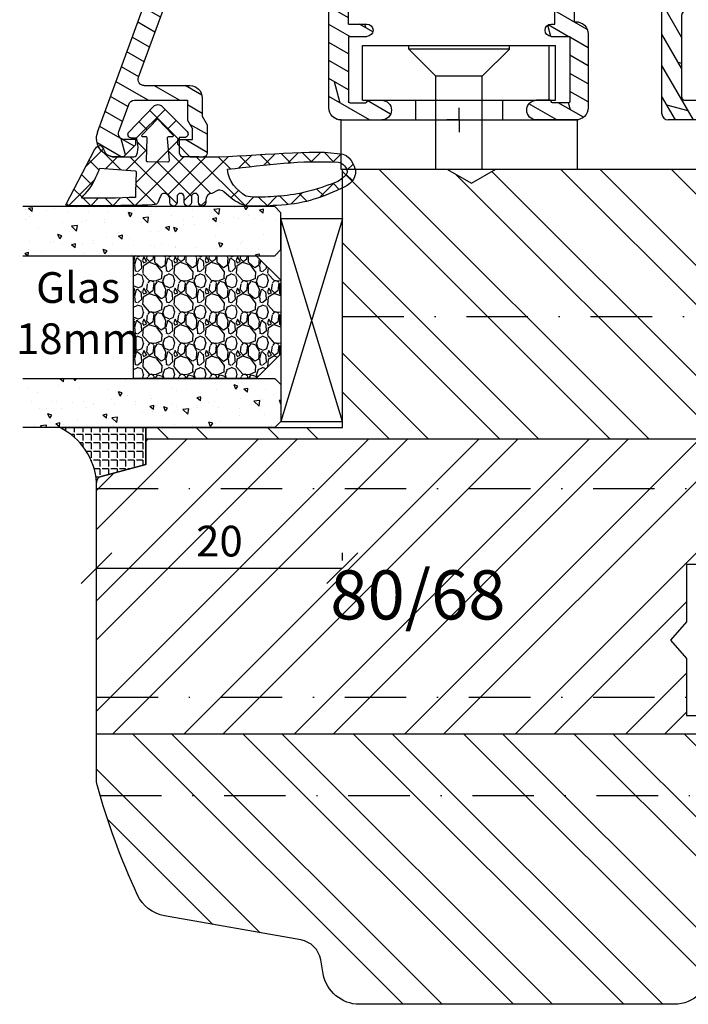
# Model space of a CAD drawing. Units: millimetres. Extents: x 0 to 647, y -304 to -94.
# Drawn here: x 82 to 137, y -228 to -148 of the extents above; entities that cross this region are included whole.
import ezdxf

# ---------------------------------------------------------------- set-up
doc = ezdxf.new("R2010")
doc.units = ezdxf.units.MM
doc.header["$LTSCALE"] = 10
doc.linetypes.add('STRICHPUNKT', pattern=[1, 0.5, -0.25, 0, -0.25])
doc.linetypes.add('TBL1', pattern=[0, 0])
for name, color, linetype in [('Aluhalter', 3, 'Continuous'), ('Aluprofile', 253, 'TBL1'), ('Bemaßung', 1, 'Continuous'), ('Dichtungen', 6, 'Continuous'), ('Flügelrahmen', 84, 'Continuous'), ('Glas', 150, 'Continuous'), ('Schlitz-Zapfen', 253, 'STRICHPUNKT'), ('Schraffur', 251, 'Continuous'), ('Silikon', 10, 'Continuous')]:
    doc.layers.add(name, color=color, linetype=linetype)
doc.styles.add('RomanS', font='romans.shx', dxfattribs={"width": 0.7})
doc.dimstyles.new('IDEAL Holz', dxfattribs={"dimtxt": 2.5, "dimasz": 2.5, "dimexe": 1.25, "dimexo": 0.625, "dimtad": 1, "dimdec": 1, "dimtxsty": 'RomanS', "dimblk": 'OBLIQUE', "dimcen": 2.5, "dimadec": 0, "dimazin": 0, "dimtfac": 1, "dimtdec": 1, "dimtmove": 0, "dimatfit": 3, "dimldrblk": 'OBLIQUE', "dimfxl": 1, "dimarcsym": 0})

# ---------------------------------------------------------------- blocks, each defined once
blk = doc.blocks.new('A-SL66-25')
at = {"layer": 'Schraffur'}
h = blk.add_hatch(dxfattribs=at)
h.set_pattern_fill('DOLMIT', color=253, scale=0.2, angle=120, style=0)
h.paths.add_polyline_path([(-16.677, 25.4, 0.31424), (-21.35, 22.128), (-23.468, 16.308, 0.087489), (-23.812, 14.358), (-23.812, 13, 0.414214), (-23.312, 12.5), (-22.512, 12.5, 0.414214), (-22.212, 12.8), (-22.212, 13.5), (-22.012, 13.5), (-21.012, 14.5), (-21.012, 14.9), (-22.278, 14.9), (-21.113, 18.1), (-16.012, 18.1), (-16.012, 14.9), (-17.012, 14.9), (-17.012, 14.5), (-16.012, 13.5), (-12.042, 13.5, -0.414214), (-11.792, 13.25), (-11.792, 0.5, 0.414214), (-11.292, 0), (-6.3, 0, 1.104966), (-6.3, 1.6), (-9.892, 1.6, -0.419079), (-10.192, 1.9), (-10.192, 8.5, -0.414214), (-9.692, 9), (5.849, 9, -0.338903), (6.332, 8.63, 0.145934), (7.207, 7.25, 0.2568), (7.868, 7), (11.5, 7), (11.5, 1.6), (6.3, 1.6, 1.189366), (6.3, 0), (13.1, 0), (14.1, 1), (14.1, 1.4), (13.1, 1.4), (13.1, 9), (18.7, 9), (18.7, 1.4), (17.7, 1.4), (17.7, 1), (18.7, 0), (24.19, 0, 0.414214), (28.19, 4), (28.19, 9.5, -0.414214), (32.19, 13.5), (34.402, 13.5), (35.402, 14.5), (35.402, 14.9), (34.402, 14.9), (34.402, 18.1), (39.467, 18.1), (40.486, 15.303, -0.520567), (40.204, 14.9), (39.002, 14.9), (39.002, 14.5), (40.002, 13.5), (40.775, 13.5, 0.504933), (42.137, 15.444), (39.703, 22.132, 0.314018), (35.035, 25.4)])
h.paths.add_polyline_path([(10.488, 9.902), (10.08, 9.902, -1.020751), (9.966, 10.1), (10.2, 10.504, 0.248716), (10.173, 10.733, -0.349898), (10.126, 11.123), (10.888, 12.441, -0.280745), (11.321, 12.691), (11.791, 12.691, -0.429028), (12.291, 12.191), (12.291, 11.04, 0.377484), (12.732, 10.6), (18.8, 10.6, -0.430319), (20.3, 9.1), (20.3, 2.1, 0.414214), (20.8, 1.6), (24.19, 1.6, 0.414214), (26.59, 4), (26.59, 9.5, -0.199767), (28.638, 13.83), (28.638, 14.1, -0.414214), (29.638, 15.1), (32.338, 15.1, 0.414214), (32.838, 15.6), (32.838, 18.7, -0.414214), (33.838, 19.7), (38.171, 19.7, 0.520567), (38.641, 20.371), (38.207, 21.563, 0.315299), (35.012, 23.8), (-16.66, 23.8, 0.315129), (-19.852, 21.565), (-20.293, 20.353, 0.508549), (-19.835, 19.7), (-15.412, 19.7, -0.429292), (-14.412, 18.7), (-14.412, 15.532, 0.372341), (-13.98, 15.1), (-11.192, 15.1, -0.426828), (-10.192, 14.1), (-10.192, 11.1, 0.504925), (-9.692, 10.6), (5.621, 10.6, 0.39621), (6.091, 11.07), (6.091, 12.191, -0.422869), (6.591, 12.691), (7.058, 12.691, -0.277337), (7.491, 12.441), (8.264, 11.103, -0.317726), (8.242, 10.771, 0.302689), (8.218, 10.444), (8.415, 10.102, -1.021268), (8.301, 9.904), (7.896, 9.905, 0.390031), (7.597, 9.63, 0.312757), (8.506, 8.054, 0.352991), (8.843, 8.16), (9.075, 8.56, -0.909007), (9.303, 8.56), (9.55, 8.13, 0.309804), (9.836, 8.036, 0.320082), (10.786, 9.627, 0.389766)], flags=16)
at = {"layer": 'Aluprofile'}
for p, q in [((-16.658, 25.4), (35.012, 25.4)), ((35.012, 23.8), (-16.658, 23.8)), ((-23.468, 16.308), (-21.356, 22.11)), ((39.711, 22.11), (42.112, 15.513)), ((-19.853, 21.563), (-20.287, 20.371)), ((38.641, 20.371), (38.207, 21.563)), ((-19.817, 19.7), (-15.412, 19.7)), ((33.838, 19.7), (38.171, 19.7)), ((-14.412, 18.7), (-14.412, 15.6)), ((32.838, 15.6), (32.838, 18.7)), ((-21.113, 18.1), (-22.278, 14.9)), ((-16.012, 18.1), (-21.113, 18.1)), ((-16.012, 14.9), (-16.012, 18.1)), ((39.467, 18.1), (34.402, 18.1)), ((34.402, 18.1), (34.402, 14.9)), ((40.486, 15.303), (39.467, 18.1)), ((-22.278, 14.9), (-21.012, 14.9)), ((-21.012, 14.5), (-22.012, 13.5)), ((-21.012, 14.9), (-21.012, 14.5)), ((-17.012, 14.5), (-17.012, 14.9)), ((-17.012, 14.9), (-16.012, 14.9)), ((-16.012, 13.5), (-17.012, 14.5)), ((-13.912, 15.1), (-11.192, 15.1)), ((29.638, 15.1), (32.338, 15.1)), ((34.402, 14.9), (35.402, 14.9)), ((35.402, 14.5), (34.402, 13.5)), ((35.402, 14.9), (35.402, 14.5)), ((39.002, 14.5), (39.002, 14.9)), ((39.002, 14.9), (40.204, 14.9)), ((40.002, 13.5), (39.002, 14.5)), ((-23.812, 13), (-23.812, 14.358)), ((-10.192, 14.1), (-10.192, 11.1)), ((28.638, 13.83), (28.638, 14.1)), ((-22.012, 13.5), (-22.212, 13.5)), ((-22.212, 13.5), (-22.212, 12.8)), ((-12.042, 13.5), (-16.012, 13.5)), ((-11.792, 0.5), (-11.792, 13.25)), ((34.402, 13.5), (32.19, 13.5)), ((40.702, 13.5), (40.002, 13.5)), ((-22.512, 12.5), (-23.312, 12.5)), ((6.091, 11.1), (6.091, 12.191)), ((6.591, 12.691), (7.058, 12.691)), ((7.491, 12.441), (8.264, 11.103)), ((10.117, 11.106), (10.888, 12.441)), ((11.321, 12.691), (11.791, 12.691)), ((12.291, 12.191), (12.291, 11.1)), ((-9.692, 10.6), (5.591, 10.6)), ((8.221, 10.439), (8.415, 10.102)), ((9.966, 10.1), (10.162, 10.438)), ((12.791, 10.6), (18.8, 10.6)), ((8.301, 9.904), (7.896, 9.905)), ((10.488, 9.902), (10.08, 9.902)), ((5.849, 9), (-9.692, 9)), ((18.7, 9), (13.1, 9)), ((13.1, 9), (13.1, 1.4)), ((18.7, 1.4), (18.7, 9)), ((20.3, 9.1), (20.3, 2.1)), ((26.59, 4), (26.59, 9.5)), ((28.19, 9.5), (28.19, 4)), ((-10.192, 8.5), (-10.192, 1.9)), ((6.329, 8.64), (6.329, 8.64)), ((8.861, 8.191), (9.075, 8.56)), ((9.303, 8.56), (9.516, 8.189)), ((11.5, 7), (7.868, 7)), ((11.5, 1.6), (11.5, 7)), ((-9.892, 1.6), (-6.3, 1.6)), ((0, -1.5), (0, 1.5)), ((6.3, 1.6), (11.5, 1.6)), ((13.1, 1.4), (14.1, 1.4)), ((14.1, 1), (13.1, 0)), ((14.1, 1.4), (14.1, 1)), ((17.7, 1), (17.7, 1.4)), ((17.7, 1.4), (18.7, 1.4)), ((18.7, 0), (17.7, 1)), ((20.8, 1.6), (24.19, 1.6)), ((-6.3, 0), (-11.292, 0)), ((-1.5, 0), (1.5, 0)), ((13.1, 0), (6.3, 0)), ((24.19, 0), (18.7, 0))]:
    blk.add_line(p, q, dxfattribs=at)
for centre, radius, start, end in [((-16.667, 20.414), 4.986, 89.88958, 160.11042), ((35.024, 20.417), 4.983, 19.86647, 90.13353), ((-16.659, 20.402), 3.398, 89.97966, 160.01498), ((35.012, 20.4), 3.4, 20, 90), ((-19.826, 20.193), 0.494, 158.9111, 271.0889), ((38.171, 20.2), 0.5, 270, 20), ((-15.387, 18.725), 0.975, 358.53312, 91.46688), ((33.838, 18.7), 1, 90, 180), ((-18.112, 14.358), 5.7, 160, 180), ((-13.946, 15.566), 0.467, 175.84469, 274.15531), ((32.338, 15.6), 0.5, 270, 360), ((40.204, 15.2), 0.3, 270, 20), ((40.739, 14.974), 1.475, 268.58146, 21.41853), ((-11.171, 14.121), 0.979, 358.77174, 91.22826), ((29.638, 14.1), 1, 90, 180), ((32.816, 9.204), 6.233, 132.08735, 177.2757), ((-23.312, 13), 0.5, 180, 270), ((-12.042, 13.25), 0.25, 360, 90), ((32.19, 9.5), 4, 90, 180), ((-22.512, 12.8), 0.3, 270, 0), ((6.584, 12.199), 0.493, 89.15596, 180.84404), ((7.067, 12.206), 0.485, 28.99864, 91.00136), ((11.309, 12.211), 0.48, 88.63641, 151.36359), ((11.804, 12.204), 0.488, 358.55864, 91.44136), ((-9.758, 11.034), 0.439, 171.41928, 278.58072), ((5.606, 11.085), 0.485, 268.22795, 1.77205), ((8.476, 10.589), 0.296, 142.03323, 210.48478), ((8.018, 10.952), 0.288, 321.03615, 31.54188), ((10.394, 10.957), 0.315, 151.7842, 215.99247), ((9.97, 10.593), 0.246, 321.05853, 46.65814), ((12.761, 11.07), 0.471, 176.36141, 273.63859), ((18.84, 9.14), 1.461, 358.43377, 91.56623), ((9.188, 9.498), 1.596, 175.29601, 243.11547), ((7.896, 9.605), 0.3, 89.94, 175.38265), ((8.36, 10.002), 0.114, 238.73431, 61.14569), ((10.021, 10), 0.114, 118.7633, 301.1167), ((9.196, 9.498), 1.596, 296.63476, 4.59875), ((10.487, 9.602), 0.3, 4.48622, 89.95114), ((-9.692, 8.5), 0.5, 90, 180), ((5.849, 8.5), 0.5, 16.2354, 90), ((9.084, 9.408), 2.86, 195.57627, 228.98367), ((8.609, 8.316), 0.282, 239.35021, 333.61861), ((9.189, 8.549), 0.114, 5.39786, 174.48214), ((9.762, 8.291), 0.266, 202.55959, 304.11656), ((7.765, 7.726), 0.734, 220.49045, 278.09993), ((24.19, 4), 4, 270, 360), ((24.19, 4), 2.4, 270, 0), ((-9.895, 1.898), 0.298, 179.52491, 270.47509), ((-6.22, 0.8), 0.804, 264.29053, 95.70947), ((6.161, 0.8), 0.812, 80.11319, 279.88681), ((20.8, 2.1), 0.5, 180, 270), ((-11.292, 0.5), 0.5, 180, 270)]:
    blk.add_arc(centre, radius, start, end, dxfattribs=at)
blk = doc.blocks.new('A-FL40-20')
at = {"layer": 'Schraffur'}
h = blk.add_hatch(dxfattribs=at)
h.set_pattern_fill('DOLMIT', color=253, scale=0.2, angle=120, style=0)
edge = h.paths.add_edge_path()
edge.add_arc((-12.5, 19.18), 3.4, 110, 180)
edge.add_line((-15.9, 19.18), (-15.9, 10.6))
edge.add_line((-15.9, 10.6), (-1, 10.6))
edge.add_arc((-1, 9.6), 1, 0, 90, ccw=False)
edge.add_line((0, 9.6), (0, 6.3))
edge.add_arc((-0.8, 6.3), 0.8, 180, 360, ccw=False)
edge.add_line((-1.6, 6.3), (-1.6, 7.4))
edge.add_arc((-1.5, 7.4), 0.1, 90, 180, ccw=False)
edge.add_arc((-1.5, 7.6), 0.1, 270, 360)
edge.add_line((-1.4, 7.6), (-1.4, 8.9))
edge.add_arc((-1.5, 8.9), 0.1, 360, 450)
edge.add_line((-1.5, 9), (-6.8, 9))
edge.add_line((-6.8, 9), (-6.8, 7.5))
edge.add_arc((-7.3, 7.5), 0.5, 180, 360, ccw=False)
edge.add_line((-7.8, 7.5), (-7.8, 9))
edge.add_line((-7.8, 9), (-15.9, 9))
edge.add_line((-15.9, 9), (-15.9, 5.258))
edge.add_arc((-15, 5.258), 0.9, 180, 255)
edge.add_line((-15.233, 4.389), (-12.827, 3.744))
edge.add_arc((-13.5, 1.233), 2.6, 0, 75, ccw=False)
edge.add_line((-10.9, 1.233), (-10.9, -7.8))
edge.add_line((-10.9, -7.8), (-7.8, -7.8))
edge.add_line((-7.8, -7.8), (-7.8, -7.5))
edge.add_arc((-7.3, -7.5), 0.5, 0, 180, ccw=False)
edge.add_line((-6.8, -7.5), (-6.8, -9))
edge.add_line((-6.8, -9), (-1.5, -9))
edge.add_arc((-1.5, -8.9), 0.1, 270, 360)
edge.add_line((-1.4, -8.9), (-1.4, -7.6))
edge.add_arc((-1.5, -7.6), 0.1, 0, 90)
edge.add_arc((-1.5, -7.4), 0.1, 180, 270, ccw=False)
edge.add_line((-1.6, -7.4), (-1.6, -6.3))
edge.add_arc((-0.8, -6.3), 0.8, 0, 180, ccw=False)
edge.add_line((0, -6.3), (0, -9.5))
edge.add_arc((-1, -9.5), 1, -90, 0, ccw=False)
edge.add_line((-1, -10.5), (-7, -10.5))
edge.add_arc((-7, -9.5), 1, 180, 270, ccw=False)
edge.add_line((-8, -9.5), (-8, -9.4))
edge.add_line((-8, -9.4), (-10.9, -9.4))
edge.add_line((-10.9, -9.4), (-10.9, -10.5))
edge.add_line((-10.9, -10.5), (-11.7, -10.5))
edge.add_arc((-11.7, -9.7), 0.8, 180, 270, ccw=False)
edge.add_line((-12.5, -9.7), (-12.5, 1.233))
edge.add_arc((-13.5, 1.233), 1, 0, 75)
edge.add_line((-13.242, 2.199), (-15.647, 2.843))
edge.add_arc((-15, 5.258), 2.5, 180, 255, ccw=False)
edge.add_line((-17.5, 5.258), (-17.5, 19.18))
edge.add_arc((-12.5, 19.18), 5, 110, 180, ccw=False)
edge.add_line((-14.21, 23.878), (0.987, 29.41))
edge.add_arc((1.5, 28), 1.5, 0, 109.99195, ccw=False)
edge.add_line((3, 28), (3, 27.3))
edge.add_line((3, 27.3), (2, 26.3))
edge.add_line((2, 26.3), (1.6, 26.3))
edge.add_line((1.6, 26.3), (1.6, 27.216))
edge.add_arc((1.1, 27.216), 0.5, 0, 110)
edge.add_line((0.929, 27.686), (-1.271, 26.885))
edge.add_arc((-1.1, 26.415), 0.5, 110, 180)
edge.add_line((-1.6, 26.415), (-1.6, 22.1))
edge.add_line((-1.6, 22.1), (0.021, 22.1))
edge.add_line((0.021, 22.1), (0.714, 21.7))
edge.add_line((0.714, 21.7), (1.6, 21.7))
edge.add_line((1.6, 21.7), (1.6, 22.9))
edge.add_line((1.6, 22.9), (2, 22.9))
edge.add_line((2, 22.9), (3, 21.9))
edge.add_line((3, 21.9), (3, 20.8))
edge.add_arc((2.7, 20.8), 0.3, -90, 0, ccw=False)
edge.add_line((2.7, 20.5), (0.392, 20.5))
edge.add_line((0.392, 20.5), (-0.3, 20.9))
edge.add_line((-0.3, 20.9), (-1.8, 20.9))
edge.add_arc((-1.8, 21.9), 1, 180, 270, ccw=False)
edge.add_line((-2.8, 21.9), (-2.8, 25.615))
edge.add_arc((-3.3, 25.615), 0.5, 0, 110)
edge.add_line((-3.471, 26.084), (-13.663, 22.375))
edge = h.paths.add_edge_path(flags=16)
edge.add_line((-6.233, 9), (-5.393, 9))
at = {"layer": 'Aluprofile'}
for p, q in [((0.987, 29.41), (-14.21, 23.878)), ((0.929, 27.686), (-1.271, 26.885)), ((2, 26.3), (3, 27.3)), ((3, 27.3), (3, 28)), ((1.6, 26.3), (1.6, 27.216)), ((-3.471, 26.084), (-13.663, 22.375)), ((-1.6, 26.415), (-1.6, 22.1)), ((2, 26.3), (1.6, 26.3)), ((-2.8, 25.615), (-2.8, 21.9)), ((2, 22.9), (1.6, 22.9)), ((1.6, 22.9), (1.6, 21.7)), ((2, 22.9), (3, 21.9)), ((-1.6, 22.1), (0.021, 22.1)), ((0.021, 22.1), (0.714, 21.7)), ((1.6, 21.7), (0.714, 21.7)), ((3, 21.9), (3, 20.8)), ((-1.8, 20.9), (-0.3, 20.9)), ((-0.3, 20.9), (0.392, 20.5)), ((0.392, 20.5), (2.7, 20.5)), ((-17.5, 5.258), (-17.5, 19.18)), ((-15.9, 10.6), (-15.9, 19.18)), ((-1, 10.6), (-15.9, 10.6)), ((-15.9, 5.258), (-15.9, 9)), ((-7.8, 9), (-15.9, 9)), ((-7.8, 9), (-7.8, 7.5)), ((-6.8, 9), (-1.5, 9)), ((-6.8, 9), (-6.8, 7.5)), ((-6.233, 9), (-5.393, 9)), ((-1.4, 8.9), (-1.4, 7.6)), ((0, 9.6), (0, 6.3)), ((-1.6, 7.4), (-1.6, 6.3)), ((-12.827, 3.744), (-15.233, 4.389)), ((-13.242, 2.199), (-15.647, 2.843)), ((-12.5, 1.233), (-12.5, -9.7)), ((-10.9, 1.233), (-10.9, -7.8)), ((0, 0), (0, 1)), ((0, 0), (-1, 0)), ((0, 0), (0, -1)), ((0, 0), (1, 0)), ((-1.6, -7.4), (-1.6, -6.3)), ((0, -9.5), (0, -6.3)), ((-7.8, -7.8), (-10.9, -7.8)), ((-7.8, -7.5), (-7.8, -7.8)), ((-6.8, -7.5), (-6.8, -9)), ((-1.4, -8.9), (-1.4, -7.6)), ((-8, -9.4), (-10.9, -9.4)), ((-10.9, -9.4), (-10.9, -10.5)), ((-8, -9.4), (-8, -9.5)), ((-6.8, -9), (-1.5, -9)), ((-10.9, -10.5), (-11.7, -10.5)), ((-7, -10.5), (-1, -10.5))]:
    blk.add_line(p, q, dxfattribs=at)
for centre, radius, start, end in [((1.5, 28), 1.5, 0, 109.99195), ((1.1, 27.216), 0.5, 0, 110), ((-1.1, 26.415), 0.5, 110, 180), ((-3.3, 25.615), 0.5, 0, 110), ((-12.5, 19.18), 5, 110, 180), ((-12.5, 19.18), 3.4, 110, 180), ((-1.8, 21.9), 1, 180, 270), ((2.7, 20.8), 0.3, 270, 0), ((-1, 9.6), 1, 360, 90), ((-1.5, 8.9), 0.1, 360, 90), ((-7.3, 7.5), 0.5, 180, 360), ((-1.5, 7.4), 0.1, 90, 180), ((-1.5, 7.6), 0.1, 270, 360), ((-0.8, 6.3), 0.8, 180, 360), ((-15, 5.258), 2.5, 180, 255), ((-15, 5.258), 0.9, 180, 255), ((-13.5, 1.233), 2.6, 0, 75), ((-13.5, 1.233), 1, 0, 75), ((-0.8, -6.3), 0.8, 0, 180), ((-7.3, -7.5), 0.5, 0, 180), ((-1.5, -7.4), 0.1, 180, 270), ((-1.5, -7.6), 0.1, 0, 90), ((-7, -9.5), 1, 180, 270), ((-1.5, -8.9), 0.1, 270, 0), ((-1, -9.5), 1, 270, 0), ((-11.7, -9.7), 0.8, 180, 270)]:
    blk.add_arc(centre, radius, start, end, dxfattribs=at)
blk = doc.blocks.new('_Oblique')
at = {"color": 0, "linetype": 'ByBlock', "lineweight": -2}
blk.add_line((-0.5, -0.5), (0.5, 0.5), dxfattribs=at)
blk = doc.blocks.new('*D57')
at = {"layer": 'Bemaßung', "color": 0, "lineweight": -2}
for p, q in [((88.651, -192.259), (88.651, -191.634)), ((108.651, -192.259), (108.651, -191.634)), ((88.651, -192.884), (108.651, -192.884))]:
    blk.add_line(p, q, dxfattribs=at)
at = {"layer": 'Defpoints', "color": 0}
for p in [(88.651, -192.884), (108.651, -192.884), (108.651, -192.884)]:
    blk.add_point(p, dxfattribs=at)
at = {"layer": 'Bemaßung', "color": 0, "lineweight": -2, "xscale": 2.5, "yscale": 2.5, "zscale": 2.5, "rotation": 180}
blk.add_blockref('_Oblique', (88.651, -192.884), dxfattribs=at)
at = {"layer": 'Bemaßung', "color": 0, "lineweight": -2, "xscale": 2.5, "yscale": 2.5, "zscale": 2.5}
blk.add_blockref('_Oblique', (108.651, -192.884), dxfattribs=at)
at = {"layer": 'Bemaßung', "color": 0, "insert": (98.651, -191.009), "char_height": 2.5, "attachment_point": 5, "style": 'RomanS'}
blk.add_mtext('20', dxfattribs=at)
blk = doc.blocks.new('C-MEH40')
at = {"layer": 'Aluhalter'}
for p, q in [((0, -9.619), (0, 9.619)), ((0, 9.619), (4, 9.619)), ((0, -9.619), (0, 9.619)), ((0, 9.619), (4, 9.619)), ((4, -9.619), (4, 9.619)), ((4, -9.619), (4, 9.619)), ((-1.62, 7.847), (-6.075, 7.847)), ((-6.075, -7.847), (-6.075, 7.847)), ((-1.62, 7.847), (-6.075, 7.847)), ((-6.075, -7.847), (-6.075, 7.847)), ((-1.62, 7.341), (-6.075, 7.341)), ((-1.62, 7.341), (-6.075, 7.341)), ((-1.62, -7.847), (-1.62, 7.847)), ((-1.62, -7.847), (-1.62, 7.847)), ((-5.768, 4.089), (-6.075, 4.089)), ((-5.768, 4.089), (-6.075, 4.089)), ((-5.768, 4.089), (-3.57, 1.89)), ((-5.768, 4.089), (-5.768, -4.092)), ((-5.768, 4.089), (-3.57, 1.89)), ((-5.768, 4.089), (-5.768, -4.092)), ((-1.62, 3.544), (0, 3.544)), ((-1.62, 3.544), (0, 3.544)), ((-3.57, 1.89), (-3.57, -1.893)), ((4, 1.89), (-3.57, 1.89)), ((-3.57, 1.89), (-3.57, -1.893)), ((4, 1.89), (-3.57, 1.89)), ((-5.768, -4.092), (-3.57, -1.893)), ((-5.768, -4.092), (-3.57, -1.893)), ((4, -1.893), (-3.57, -1.893)), ((4, -1.893), (-3.57, -1.893)), ((-1.62, -3.544), (0, -3.544)), ((-1.62, -3.544), (0, -3.544)), ((-5.768, -4.092), (-6.075, -4.092)), ((-5.768, -4.092), (-6.075, -4.092)), ((-1.62, -7.847), (-6.075, -7.847)), ((-1.62, -7.847), (-6.075, -7.847)), ((0, -9.619), (4, -9.619)), ((0, -9.619), (4, -9.619))]:
    blk.add_line(p, q, dxfattribs=at)
blk = doc.blocks.new('D-Trockenverglasung')
at = {"layer": 'Dichtungen'}
for p, q in [((5.183, 7.864), (2.829, 5.51)), ((6.322, 5.393), (3.935, 7.78)), ((3.715, 6.205), (3.055, 6.865)), ((6.078, 6.962), (5.369, 6.254)), ((1.59, 2.942), (-0.315, 4.847)), ((6.322, 5.411), (2.795, 1.883)), ((3.694, 4.43), (2.941, 5.183)), ((0.157, 4.634), (-1.255, 3.222)), ((3.697, 4.582), (2.027, 2.911)), ((6.731, 4.023), (2.748, 0.04)), ((8.904, 1.016), (5.435, 4.484)), ((10.337, 4.037), (6.737, 0.437)), ((11.69, 0.025), (7.689, 4.027)), ((10.494, 3.018), (9.503, 4.008)), ((12.232, 4.136), (11.191, 3.096)), ((12.108, 3.2), (11.228, 4.08)), ((13.729, 3.375), (12.925, 4.179)), ((14.145, 4.253), (13.214, 3.322)), ((15.381, 3.519), (14.619, 4.28)), ((16.037, 4.349), (15.193, 3.505)), ((17.098, 3.598), (16.337, 4.359)), ((17.856, 4.372), (17.081, 3.597)), ((18.916, 3.576), (18.128, 4.364)), ((19.511, 4.231), (18.859, 3.579)), ((-0.189, 2.924), (-0.99, 3.725)), ((1.319, 4), (0.348, 3.029)), ((6.137, 0.19), (2.326, 4.001)), ((7.329, 0.795), (4.547, 3.577)), ((8.503, 3.999), (5.404, 0.901)), ((20.48, 3.405), (19.985, 2.909)), ((-0.767, 1.706), (-1.609, 2.549)), ((20.434, 2.058), (19.92, 2.572)), ((-0.541, 2.14), (-2.676, 0.004)), ((4.419, 0.113), (2.789, 1.742)), ((18.953, 1.877), (17.776, 0.7)), ((19.356, 1.34), (18.856, 1.84)), ((-1.564, 0.708), (-2.229, 1.372)), ((11.153, 1.262), (10.543, 0.651)), ((16.342, 1.062), (15.415, 0.135)), ((16.723, 0.381), (16.094, 1.01)), ((18.087, 0.813), (17.523, 1.377)), ((-2.657, 0.005), (-2.848, 0.195)), ((-0.871, 0.014), (-1.494, 0.638)), ((-0.255, 0.629), (-0.871, 0.014)), ((0.919, 0.021), (0.308, 0.632)), ((0.919, 0.021), (0.919, 0.021)), ((1.563, 0.652), (0.932, 0.021)), ((0.932, 0.021), (0.932, 0.021)), ((2.696, 0.039), (2.069, 0.667)), ((2.696, 0.039), (2.696, 0.039)), ((8.12, 0.004), (7.916, 0.208)), ((8.489, 0.393), (8.104, 0.008)), ((12.416, 0.728), (11.708, 0.021)), ((13.516, -0.004), (12.797, 0.714)), ((14.262, 0.778), (13.478, -0.006)), ((15.198, 0.109), (14.509, 0.798))]:
    blk.add_line(p, q, dxfattribs=at)
for points, knots in [([(19.637, 4.207), (17.385, 4.673), (12.649, 4.037), (8.802, 3.995), (7.891, 4.001), (7.472, 4.066), (6.641, 4.018), (6.497, 3.998), (6.373, 4.168), (6.332, 4.307), (6.332, 4.307), (6.321, 5.57), (6.321, 5.57), (6.321, 5.57), (6.759, 5.57), (6.759, 5.57), (6.875, 5.57), (6.98, 5.638), (7.026, 5.745), (7.073, 5.85), (7.052, 5.974), (6.973, 6.06), (6.973, 6.06), (4.947, 8.102), (4.947, 8.102), (4.855, 8.198), (4.728, 8.252), (4.596, 8.252), (4.464, 8.252), (4.337, 8.198), (4.245, 8.102), (4.245, 8.102), (2.24, 6.017), (2.24, 6.017), (2.161, 5.931), (2.141, 5.807), (2.187, 5.701), (2.234, 5.595), (2.339, 5.526), (2.455, 5.526), (2.455, 5.526), (2.863, 5.508), (2.863, 5.508), (2.863, 5.508), (3.002, 5.007), (2.995, 4.764), (2.988, 4.522), (2.889, 4.135), (2.83, 4.08), (2.771, 4.024), (2.721, 3.996), (2.639, 4.002), (2.639, 4.002), (0.882, 3.999), (0.882, 3.999), (0.711, 4.089), (0.429, 4.138), (0.337, 4.307), (0.337, 4.307), (0.16, 4.628), (0.16, 4.628), (0.065, 4.802), (0.056, 4.93), (-0.141, 4.907), (-0.338, 4.884), (-0.47, 4.736), (-0.554, 4.554), (-0.554, 4.554), (-2.877, 0.139), (-2.877, 0.139), (-2.891, 0.108), (-2.889, 0.072), (-2.871, 0.044), (-2.852, 0.015), (-2.82, -0.001), (-2.787, 0), (-2.415, 0.03), (4.303, -0.019), (4.493, 0.134), (4.684, 0.285), (4.76, 1.022), (5.058, 1.023), (5.058, 1.023), (5.083, 1.023), (5.083, 1.023), (5.212, 1.023), (5.335, 0.972), (5.426, 0.879), (5.518, 0.788), (5.569, 0.595), (5.569, 0.466), (5.569, 0.466), (5.569, 0.285), (5.569, 0.285), (5.569, 0.124), (5.7, -0.007), (5.861, -0.007), (6.022, -0.007), (6.153, 0.124), (6.153, 0.285), (6.153, 0.285), (6.153, 0.73), (6.153, 0.73), (6.153, 0.808), (6.184, 0.882), (6.239, 0.937), (6.294, 0.992), (6.368, 1.023), (6.445, 1.023), (6.445, 1.023), (6.445, 1.023), (6.445, 1.023), (6.607, 1.023), (6.737, 0.892), (6.737, 0.73), (6.737, 0.73), (6.737, 0.285), (6.737, 0.285), (6.737, 0.124), (6.868, -0.007), (7.029, -0.007), (7.191, -0.007), (7.321, 0.124), (7.321, 0.285), (7.321, 0.285), (7.321, 0.73), (7.321, 0.73), (7.321, 0.808), (7.352, 0.882), (7.407, 0.937), (7.462, 0.992), (7.536, 1.023), (7.613, 1.023), (7.775, 1.023), (7.905, 0.892), (7.905, 0.73), (7.905, 0.73), (7.905, 0.285), (7.905, 0.285), (7.905, 0.124), (8.036, -0.007), (8.198, -0.007), (8.275, -0.007), (8.349, 0.024), (8.404, 0.079), (8.459, 0.134), (8.489, 0.208), (8.489, 0.285), (8.489, 0.285), (8.489, 0.466), (8.489, 0.466), (8.489, 0.735), (8.707, 1.023), (8.976, 1.023), (8.976, 1.023), (9.512, 1.277), (9.512, 1.277), (9.678, 1.315), (9.851, 1.262), (9.97, 1.14), (9.97, 1.14), (10.374, 0.794), (10.374, 0.794), (10.635, 0.533), (11.515, 0), (11.849, -0.001), (12.958, -0.061), (13.497, 0), (14.27, 0.037), (16.383, 0.139), (17.661, 0.582), (19.506, 1.406), (20.242, 1.72), (20.69, 2.148), (20.684, 2.851), (20.684, 2.851), (20.419, 4.015), (19.637, 4.207)], [0, 0, 0, 0, 1, 1, 1, 2, 2, 2, 3, 3, 3, 4, 4, 4, 5, 5, 5, 6, 6, 6, 7, 7, 7, 8, 8, 8, 9, 9, 9, 10, 10, 10, 11, 11, 11, 12, 12, 12, 13, 13, 13, 14, 14, 14, 15, 15, 15, 16, 16, 16, 17, 17, 17, 18, 18, 18, 19, 19, 19, 20, 20, 20, 21, 21, 21, 22, 22, 22, 23, 23, 23, 24, 24, 24, 25, 25, 25, 26, 26, 26, 27, 27, 27, 28, 28, 28, 29, 29, 29, 30, 30, 30, 31, 31, 31, 32, 32, 32, 33, 33, 33, 34, 34, 34, 35, 35, 35, 36, 36, 36, 37, 37, 37, 38, 38, 38, 39, 39, 39, 40, 40, 40, 41, 41, 41, 42, 42, 42, 43, 43, 43, 44, 44, 44, 45, 45, 45, 46, 46, 46, 47, 47, 47, 48, 48, 48, 49, 49, 49, 50, 50, 50, 51, 51, 51, 52, 52, 52, 53, 53, 53, 54, 54, 54, 55, 55, 55, 56, 56, 56, 57, 57, 57, 58, 58, 58, 59, 59, 59, 59]), ([(5.443, 5.622), (5.443, 5.622), (5.748, 5.622), (5.748, 5.622), (5.787, 5.622), (5.822, 5.645), (5.837, 5.681), (5.852, 5.717), (5.845, 5.758), (5.818, 5.787), (5.818, 5.787), (4.565, 7.089), (4.565, 7.089), (4.565, 7.089), (3.313, 5.787), (3.313, 5.787), (3.286, 5.758), (3.279, 5.717), (3.295, 5.681), (3.309, 5.645), (3.345, 5.622), (3.383, 5.622), (3.383, 5.622), (3.624, 5.622), (3.624, 5.622), (3.654, 5.622), (3.68, 5.609), (3.699, 5.587), (3.717, 5.564), (3.725, 5.536), (3.72, 5.507), (3.72, 5.507), (3.676, 3.694), (3.676, 3.694), (3.671, 3.666), (3.678, 3.637), (3.697, 3.615), (3.716, 3.593), (3.743, 3.579), (3.771, 3.579), (3.771, 3.579), (5.408, 3.574), (5.408, 3.574), (5.439, 3.574), (5.468, 3.588), (5.486, 3.613), (5.505, 3.638), (5.51, 3.67), (5.502, 3.699), (5.502, 3.699), (5.35, 5.497), (5.35, 5.497), (5.342, 5.526), (5.347, 5.558), (5.365, 5.583), (5.384, 5.607), (5.412, 5.622), (5.443, 5.622)], [0, 0, 0, 0, 1, 1, 1, 2, 2, 2, 3, 3, 3, 4, 4, 4, 5, 5, 5, 6, 6, 6, 7, 7, 7, 8, 8, 8, 9, 9, 9, 10, 10, 10, 11, 11, 11, 12, 12, 12, 13, 13, 13, 14, 14, 14, 15, 15, 15, 16, 16, 16, 17, 17, 17, 18, 18, 18, 19, 19, 19, 19]), ([(19.229, 1.984), (19.628, 2.191), (20.035, 2.594), (20.005, 2.825), (19.974, 3.057), (19.685, 3.515), (19.292, 3.557), (16.157, 3.74), (13.545, 3.349), (10.267, 2.993), (10.349, 1.939), (10.968, 1.339), (11.76, 0.787), (12.818, 0.662), (13.395, 0.728), (14.041, 0.761), (15.542, 0.877), (16.699, 0.987), (19.229, 1.984)], [0, 0, 0, 0, 1, 1, 1, 2, 2, 2, 3, 3, 3, 4, 4, 4, 5, 5, 5, 6, 6, 6, 6]), ([(2.827, 2.764), (2.827, 2.815), (2.787, 2.858), (2.737, 2.861), (2.737, 2.861), (-0.131, 3.062), (-0.131, 3.062), (-0.131, 3.062), (-0.507, 2.15), (-0.76, 1.717), (-1.012, 1.284), (-1.628, 0.639), (-1.628, 0.639), (-0.271, 0.619), (1.435, 0.626), (2.766, 0.697), (2.794, 0.715), (2.766, 1.079), (2.766, 1.112), (2.766, 1.112), (2.827, 2.764), (2.827, 2.764)], [0, 0, 0, 0, 1, 1, 1, 2, 2, 2, 3, 3, 3, 4, 4, 4, 5, 5, 5, 6, 6, 6, 7, 7, 7, 7])]:
    blk.add_open_spline(points, degree=3, knots=knots, dxfattribs=at)
blk = doc.blocks.new('Glas 18mm')
at = {"layer": 'Glas'}
h = blk.add_hatch(dxfattribs=at)
h.set_pattern_fill('AR-CONC', color=256, scale=0.02, angle=180, style=0)
h.paths.add_polyline_path([(-14, -5.5), (-14.5, -5), (-17.5, -5), (-18, -5.5), (-18, -26.005), (-14, -26.005)])
h = blk.add_hatch(dxfattribs=at)
h.set_pattern_fill('GRAVEL', color=251, scale=0.1, angle=180, style=0)
h.set_pattern_definition([(48.0128, (-7.5788, -4.54), (20.3200173, 22.860028), [0.34172, -33.8305]), (4.9697, (-7.3502, -4.286), (-30.4800493, -2.5399821), [0.586405, -58.054]), (312.5104, (-6.766, -4.2352), (-25.3999815, 27.9400273), [0.41348, -40.9347]), (87.2737, (-5.7754, -3.6002), (-2.539989, -50.79998365), [0.534005, -52.8664]), (112.8337, (-5.75, -3.0668), (12.7000361, -30.4800173), [0.52363, -51.8398]), (177.2737, (-5.9532, -2.5842), (50.79998365, -2.539989), [0.534005, -52.8664]), (217.6942, (-6.4866, -2.5588), (33.02002086, 25.39997736), [0.706194, -69.9131]), (252.2553, (-7.0454, -2.9906), (-17.78003557, -55.8800162), [0.66672, -66.0053]), (301.4296, (-7.2486, -3.6256), (20.3200052, -33.0199612), [0.53581, -53.0455]), (355.2364, (-6.9692, -4.0828), (-27.939978, 2.5399762), [0.61171, -29.9739]), (42.3974, (-6.3596, -4.1336), (30.4800009, 27.93996365), [0.79108, -78.3168]), (318.8141, (-8.29, -3.5748), (17.7799887, -15.2399766), [0.27, -26.7306]), (351.4692, (-8.0868, -3.7526), (-33.0199496, 5.0800128), [0.51368, -50.8546]), (45, (-7.5788, -3.8288), (8e-16, 2.54), [0.3592, -3.2329]), (23.1986, (-7.401, -4.1336), (-12.700043, -5.080022), [0.19344, -19.1506]), (111.8014, (-7.2232, -4.0574), (2.540002, -7.620005), [0.27357, -13.4048]), (210.9638, (-7.3248, -3.8034), (-7.619992, -5.080004), [0.44432, -14.3663]), (341.565, (-7.7058, -4.032), (-5.080002, 2.539996), [0.3213, -7.7109]), (196.3895, (-5.75, -4.0574), (-25.400014, -7.6199841), [0.45009, -44.5588]), (250.3462, (-6.1818, -4.1844), (10.1599717, 27.9399605), [0.3776, -37.3822]), (113.1986, (-7.7058, -4.54), (5.080022, -12.700043), [0.38688, -18.9572]), (163.6105, (-7.8582, -4.1844), (25.400014, -7.6199841), [0.45009, -44.5588]), (159.444, (-5.75, -2.4826), (12.700016, -5.079994), [0.43404, -21.2677]), (114.7751, (-6.1564, -2.3302), (12.6999704, -27.939987), [0.36367, -36.0036]), (246.8014, (-7.7312, -2), (-5.080022, -12.700043), [0.38688, -18.9572]), (197.354, (-7.8836, -2.3556), (33.0200018, 10.1599847), [0.42578, -42.1524]), (249.444, (-6.4866, -2), (5.079994, 12.700016), [0.21702, -21.4848]), (281.31, (-7.5788, -2), (2.539987, -10.159967), [0.12951, -12.822]), (345.964, (-7.5534, -2.127), (-7.620005, 2.539996), [0.52363, -9.94905]), (6.009, (-7.0454, -2.254), (-25.3999625, -2.5399941), [0.48527, -48.0414]), (123.69, (-7.3248, -3.5748), (2.54, -5.079995), [0.36632, -8.79178]), (173.1572, (-7.528, -3.27), (-43.18001786, 5.08002275), [0.63956, -63.316]), (240.9454, (-8.163, -3.1938), (10.1599764, 17.7799576), [0.26151, -25.8894]), (270, (-8.29, -3.4224), (2.54, -2.54), [0.1524, -2.3876]), (300.2564, (-6.9946, -2.3302), (-10.1599785, 17.779991), [0.35287, -34.9339]), (228.0128, (-6.8168, -2.635), (-20.3200173, -22.860028), [0.68344, -33.4888]), (180, (-7.274, -3.143), (-2.54, -2.54), [0.6604, -1.8796]), (145.3048, (-7.9344, -3.143), (25.399956, -17.7800017), [0.40161, -39.7593]), (74.0546, (-8.2646, -2.9144), (2.5400065, 10.160024), [0.36983, -18.1217]), (27.646, (-8.163, -2.5588), (48.25998305, 25.400016), [0.602145, -59.6125]), (355.4261, (-7.6296, -2.2794), (33.0200076, -2.5399877), [0.63703, -63.0658]), (355.4261, (-7.6296, -2.2794), (33.0200076, -2.5399877), [0.63703, -63.0658])])
h.paths.add_polyline_path([(-4, -17), (-14, -17), (-14, -7), (-12, -5), (-6, -5), (-4, -7)])
h = blk.add_hatch(dxfattribs=at)
h.set_pattern_fill('AR-CONC', color=256, scale=0.02, angle=180, style=0)
h.paths.add_polyline_path([(0, -5.5), (-0.5, -5), (-3.5, -5), (-4, -5.5), (-4, -26.005), (0, -26.005)])
at = {"layer": 'Aluhalter'}
for p, q in [((-17, 0), (-0.5, -5)), ((-0.5, 0), (-17, -5))]:
    blk.add_line(p, q, dxfattribs=at)
blk.add_lwpolyline([(-0.5, 0), (-17, 0), (-17, -5), (-0.5, -5)], close=True, dxfattribs=at)
at = {"layer": 'Glas'}
for points in [[(-14, -26.005), (-14, -5.5), (-14.5, -5), (-17.5, -5), (-18, -5.5), (-18, -26.005)], [(-4, -26.005), (-4, -5.5), (-3.5, -5), (-0.5, -5), (0, -5.5), (0, -26.005)]]:
    blk.add_lwpolyline(points, dxfattribs=at)
at = {"layer": 'Glas', "color": 251}
blk.add_lwpolyline([(-4, -17), (-14, -17), (-14, -7), (-12, -5), (-6, -5), (-4, -7)], close=True, dxfattribs=at)

msp = doc.modelspace()

# ---------------------------------------------------------------- hatches: boundary and pattern name
at = {"layer": 'Schraffur'}
h = msp.add_hatch(dxfattribs=at)
h.set_pattern_fill('STEEL', color=84, scale=2, angle=90, style=0)
h.set_pattern_definition([(135, (14.0876, 0), (-4.49013, -4.49013), []), (135, (10.9126, 2e-16), (-4.49013, -4.49013), [])])
h.paths.add_polyline_path([(168.651, -162.395, 0.414214), (166.651, -160.395), (121.151, -160.395), (119.151, -161.55), (117.151, -160.395), (108.651, -160.395), (108.651, -181.445), (103.867, -181.445), (92.651, -181.445), (92.651, -182.395), (148.734, -182.395, -0.298217), (149.651, -181.795), (166.651, -181.795, 0.414214), (168.651, -179.795)])
h.paths.add_polyline_path([(106.894, -224.774), (107.095, -225.916, 0.36397), (110.05, -228.395), (115.527, -228.395), (135.651, -228.395, 0.414214), (138.651, -225.395), (138.651, -212.395, -0.414214), (139.651, -211.395), (146.651, -211.395, 0.414214), (148.651, -209.395), (148.651, -206.895), (146.151, -206.895), (146.151, -206.395), (88.651, -206.395), (88.651, -210.258, 0.068161), (88.688, -210.527, 0.03988), (91.982, -219.498, 0.245937), (94.186, -221.197), (105.272, -223.152, -0.315299)])
h = msp.add_hatch(dxfattribs=at)
h.set_pattern_fill('STEEL', color=84, scale=2, style=0)
h.set_pattern_definition([(45, (0, 0), (-4.49013, 4.49013), []), (45, (0, 3.175), (-4.49013, 4.49013), [])])
h.paths.add_polyline_path([(148.651, -182.795, -0.103244), (148.734, -182.395), (92.651, -182.395), (92.651, -184.445), (89.021, -185.417, 0.339456), (88.651, -185.9), (88.651, -206.395), (146.151, -206.395), (146.151, -204.895), (136.651, -204.895), (136.651, -200.245), (135.351, -198.745), (136.651, -197.245), (136.651, -192.595), (146.151, -192.595), (146.151, -190.595), (148.651, -190.595)])
h.paths.add_polyline_path([(108.123, -192.063), (122.923, -192.063), (122.923, -200.159), (108.123, -200.159)], flags=8)
h.paths.add_polyline_path([(108.123, -192.063), (122.923, -192.063), (122.923, -200.159), (108.123, -200.159)], flags=24)
h.paths.add_polyline_path([(96.609, -189.134), (100.692, -189.134), (100.692, -192.884), (96.609, -192.884)], flags=24)
at = {"layer": 'Silikon'}
h = msp.add_hatch(dxfattribs=at)
h.set_pattern_fill('ANGLE', color=256, scale=0.1, angle=-90, style=0)
h.set_pattern_definition([(270, (214.6508, -74.4244), (-0.6985, 1e-16), [0.508, -0.1905]), (180, (214.6508, -74.4244), (1e-16, 0.6985), [0.508, -0.1905])])
edge = h.paths.add_edge_path()
edge.add_line((92.651, -181.445), (92.651, -184.445))
edge.add_line((92.651, -184.445), (89.021, -185.417))
edge.add_arc((89.151, -185.9), 0.5, 104.99966, 180)
edge.add_arc((83.25, -186.283), 5.415, 4.05729, 63.3263)
edge.add_line((85.68, -181.445), (92.651, -181.445))

# ---------------------------------------------------------------- linework, layer by layer
at = {"layer": 'Flügelrahmen'}
msp.add_lwpolyline([(138.651, -225.395, -0.414214), (135.651, -228.395), (115.527, -228.395), (110.05, -228.395, -0.36397), (107.095, -225.916), (106.894, -224.774, 0.315299), (105.272, -223.152), (94.186, -221.197, -0.245937), (91.982, -219.498, -0.03988), (88.688, -210.527, -0.068161), (88.651, -210.258), (88.651, -185.9, -0.339456), (89.021, -185.417), (92.651, -184.445), (92.651, -181.445), (103.867, -181.445), (108.651, -181.445), (108.651, -160.395), (117.151, -160.395), (119.151, -161.55), (121.151, -160.395), (166.651, -160.395, -0.414214)], format="xyb", dxfattribs=at)
msp.add_lwpolyline([(146.151, -192.595), (136.651, -192.595), (136.651, -197.245), (135.351, -198.745), (136.651, -200.245), (136.651, -204.895), (146.151, -204.895)], dxfattribs=at)
at = {"layer": 'Schlitz-Zapfen'}
for p, q in [((108.651, -172.395), (168.651, -172.395)), ((88.651, -186.395), (148.651, -186.395)), ((88.651, -203.395), (136.651, -203.395)), ((88.937, -211.395), (146.651, -211.395))]:
    msp.add_line(p, q, dxfattribs=at)
at = {"layer": 'Schraffur', "color": 84}
for p, q in [((148.734, -182.395), (92.651, -182.395)), ((146.151, -206.395), (88.651, -206.395))]:
    msp.add_line(p, q, dxfattribs=at)
at = {"layer": 'Silikon'}
msp.add_lwpolyline([(92.651, -181.445), (92.651, -184.445), (89.021, -185.417, 0.339456), (88.651, -185.9, 0.264534), (85.68, -181.445), (92.651, -181.445)], format="xyb", close=True, dxfattribs=at)

# ---------------------------------------------------------------- block references
at = {"layer": 'Aluhalter', "rotation": 270}
msp.add_blockref('C-MEH40', (118.151, -156.395), dxfattribs=at)
at = {"layer": 'Aluprofile'}
msp.add_blockref('A-SL66-25', (146.45, -156.395), dxfattribs=at)
at = {"layer": 'Bemaßung', "xscale": -1, "rotation": 90}
msp.add_blockref('A-FL40-20', (118.151, -156.395), dxfattribs=at)
at = {"layer": 'Bemaßung', "rotation": 270}
msp.add_blockref('Glas 18mm', (108.651, -181.445), dxfattribs=at)
at = {"layer": 'Schraffur'}
msp.add_blockref('D-Trockenverglasung', (89.044, -163.394), dxfattribs=at)

# ---------------------------------------------------------------- texts
at = {"layer": 'Bemaßung', "insert": (121.923, -193.063), "char_height": 4, "width": 17.08212, "attachment_point": 3, "style": 'RomanS'}
msp.add_mtext('80/68', dxfattribs=at)
at = {"layer": 'Glas', "insert": (87.149, -172.445), "char_height": 2.5, "width": 9.00455, "attachment_point": 5, "style": 'RomanS'}
msp.add_mtext('Glas 18mm', dxfattribs=at)

# ---------------------------------------------------------------- dimensions: what is measured, and where the dimension line sits
at = {"layer": 'Bemaßung'}
dim = msp.add_linear_dim(base=(108.651, -192.884), p1=(88.651, -192.884), p2=(108.651, -192.884), dimstyle='IDEAL Holz', dxfattribs=at)
dim.commit()
dim.dimension.update_dxf_attribs({"geometry": '*D57', "text_midpoint": (98.651, -191.009)})

doc.saveas('drawing.dxf')
